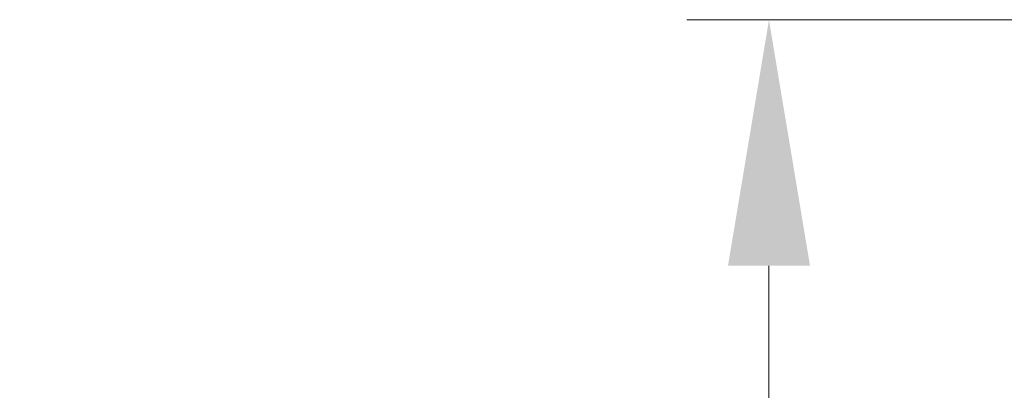
# Model space of a CAD drawing. Units: millimetres. Extents: x 0 to 699, y -23 to 979.
# Drawn here: x 91 to 115, y 639 to 648 of the extents above; entities that cross this region are included whole.
import ezdxf

# ---------------------------------------------------------------- set-up
doc = ezdxf.new("R2010")
doc.units = ezdxf.units.MM
doc.header["$PDMODE"] = 2
doc.header["$PDSIZE"] = 10
doc.layers.add('AM_5', color=3, linetype='Continuous', lineweight=20)
doc.styles.get("Standard").update_dxf_attribs({"font": 'arial.ttf'})
doc.dimstyles.new('MAL-ISO$0', dxfattribs={"dimtxt": 3, "dimasz": 3, "dimexe": 1, "dimexo": 1, "dimgap": 1.5, "dimtad": 1, "dimtxsty": 'Standard', "dimcen": 0, "dimclrd": 256, "dimclre": 256, "dimclrt": 3, "dimadec": 1, "dimazin": 2, "dimtp": 0.1, "dimtm": 0.1, "dimtfac": 0.71, "dimtmove": 0, "dimatfit": 3, "dimfxl": 1, "dimlwd": -1, "dimlwe": -1, "dimarcsym": 1})

# ---------------------------------------------------------------- blocks, each defined once
blk = doc.blocks.new('*D99')
at = {"layer": 'AM_5', "transparency": 16777216}
for p, q in [((135.464, 647.99), (107.13, 647.99)), ((109.13, 581.756), (109.13, 641.99)), ((132.981, 575.756), (107.13, 575.756))]:
    blk.add_line(p, q, dxfattribs=at)
for points in [[(108.13, 641.99), (110.13, 641.99), (109.13, 647.99)], [(108.13, 581.756), (110.13, 581.756), (109.13, 575.756)]]:
    blk.add_solid(points, dxfattribs=at)
at = {"layer": 'Defpoints', "color": 0, "transparency": 16777216}
for p in [(109.13, 647.99), (137.464, 647.99, -0.002), (134.981, 575.756)]:
    blk.add_point(p, dxfattribs=at)
at = {"layer": 'AM_5', "color": 3, "transparency": 16777216, "insert": (103.508, 611.873), "char_height": 4, "attachment_point": 5, "rotation": 90}
blk.add_mtext('(1.3m du sol fini)', dxfattribs=at)

msp = doc.modelspace()

# ---------------------------------------------------------------- dimensions: what is measured, and where the dimension line sits
at = {"layer": 'AM_5'}
dim = msp.add_linear_dim(base=(109.13, 647.99), p1=(134.981, 575.756), p2=(137.464, 647.99, -0.002), angle=90, text='(1.3m du sol fini)', dimstyle='MAL-ISO$0', override={"dimscale": 2, "dimtxt": 2}, dxfattribs=at)
dim.commit()
dim.dimension.update_dxf_attribs({"geometry": '*D99', "text_midpoint": (103.508, 611.873)})

doc.saveas('drawing.dxf')
